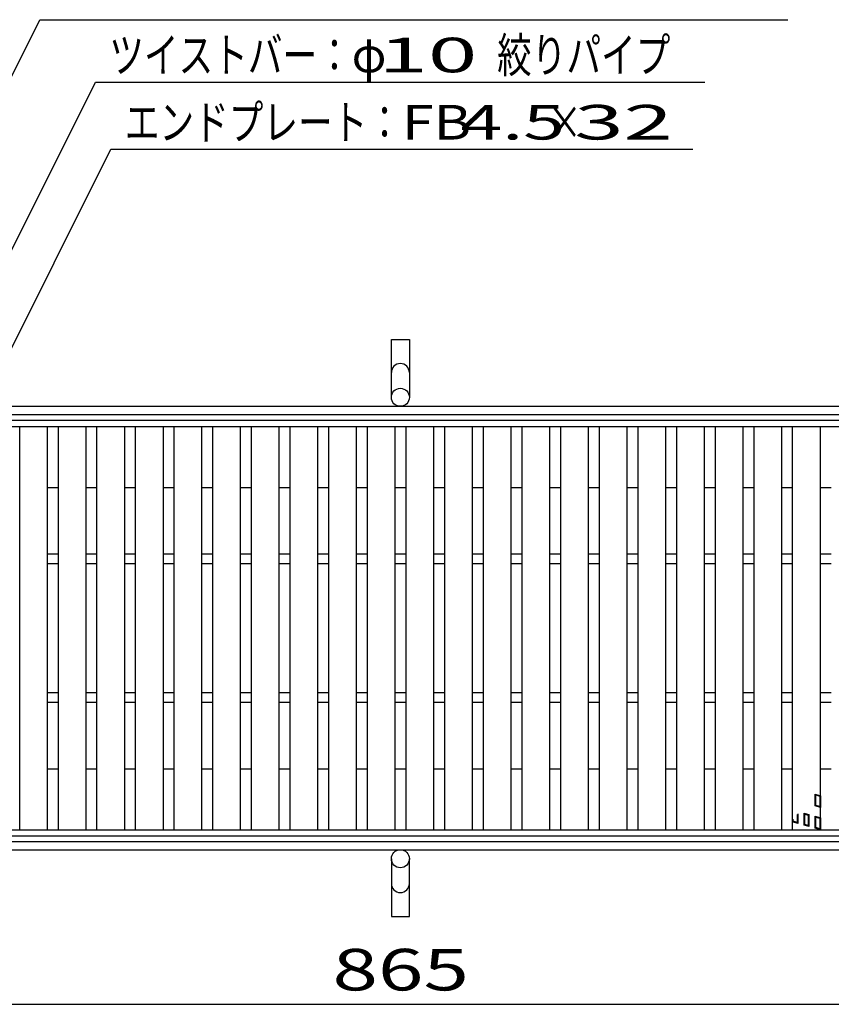
# Model space of a CAD drawing. Units: millimetres. Extents: x -182 to 173, y -128 to 105.
# Drawn here: x -112 to -54, y -12 to 59 of the extents above; entities that cross this region are included whole.
import ezdxf
from ezdxf.enums import TextEntityAlignment as Align

# ---------------------------------------------------------------- set-up
doc = ezdxf.new("R2010")
doc.units = ezdxf.units.MM
doc.header["$LTSCALE"] = 0.25
for name, color, linetype in [('16', 7, 'Continuous'), ('17', 7, 'Continuous'), ('19', 7, 'Continuous'), ('22', 7, 'Continuous')]:
    doc.layers.add(name, color=color, linetype=linetype)
doc.styles.add('dcStyle0', font='txt.shx', dxfattribs={"width": 0.833333, "bigfont": 'bigfont'})

msp = doc.modelspace()

# ---------------------------------------------------------------- linework, layer by layer
at = {"layer": '16', "color": 3, "linetype": 'Continuous', "lineweight": 25}
for p, q in [((-134.8, 30.35), (-35.2, 30.35)), ((-134.8, 29.9), (-35.2, 29.9)), ((-112.48, 0.8), (-112.48, 29.9)), ((-112.48, 29.9), (-110.48, 29.9)), ((-110.48, 0.8), (-110.48, 29.9)), ((-109.69, 0.8), (-109.69, 29.9)), ((-109.69, 29.9), (-107.69, 29.9)), ((-107.69, 0.8), (-107.69, 29.9)), ((-106.9, 0.8), (-106.9, 29.9)), ((-106.9, 29.9), (-104.9, 29.9)), ((-104.9, 0.8), (-104.9, 29.9)), ((-104.11, 0.8), (-104.11, 29.9)), ((-104.11, 29.9), (-102.11, 29.9)), ((-102.11, 0.8), (-102.11, 29.9)), ((-101.32, 0.8), (-101.32, 29.9)), ((-101.32, 29.9), (-99.32, 29.9)), ((-99.32, 0.8), (-99.32, 29.9)), ((-98.53, 0.8), (-98.53, 29.9)), ((-98.53, 29.9), (-96.53, 29.9)), ((-96.53, 0.8), (-96.53, 29.9)), ((-95.74, 0.8), (-95.74, 29.9)), ((-95.74, 29.9), (-93.74, 29.9)), ((-93.74, 0.8), (-93.74, 29.9)), ((-92.95, 0.8), (-92.95, 29.9)), ((-92.95, 29.9), (-90.95, 29.9)), ((-90.95, 0.8), (-90.95, 29.9)), ((-90.16, 0.8), (-90.16, 29.9)), ((-90.16, 29.9), (-88.16, 29.9)), ((-88.16, 0.8), (-88.16, 29.9)), ((-87.37, 0.8), (-87.37, 29.9)), ((-87.37, 29.9), (-85.37, 29.9)), ((-85.37, 0.8), (-85.37, 29.9)), ((-84.58, 0.8), (-84.58, 29.9)), ((-84.58, 29.9), (-82.58, 29.9)), ((-82.58, 0.8), (-82.58, 29.9)), ((-81.79, 0.8), (-81.79, 29.9)), ((-81.79, 29.9), (-79.79, 29.9)), ((-79.79, 0.8), (-79.79, 29.9)), ((-79, 0.8), (-79, 29.9)), ((-79, 29.9), (-77, 29.9)), ((-77, 0.8), (-77, 29.9)), ((-76.21, 0.8), (-76.21, 29.9)), ((-76.21, 29.9), (-74.21, 29.9)), ((-74.21, 0.8), (-74.21, 29.9)), ((-73.42, 0.8), (-73.42, 29.9)), ((-73.42, 29.9), (-71.42, 29.9)), ((-71.42, 0.8), (-71.42, 29.9)), ((-70.63, 0.8), (-70.63, 29.9)), ((-70.63, 29.9), (-68.63, 29.9)), ((-68.63, 0.8), (-68.63, 29.9)), ((-67.84, 0.8), (-67.84, 29.9)), ((-67.84, 29.9), (-65.84, 29.9)), ((-65.84, 0.8), (-65.84, 29.9)), ((-65.05, 0.8), (-65.05, 29.9)), ((-65.05, 29.9), (-63.05, 29.9)), ((-63.05, 0.8), (-63.05, 29.9)), ((-62.26, 0.8), (-62.26, 29.9)), ((-62.26, 29.9), (-60.26, 29.9)), ((-60.26, 0.8), (-60.26, 29.9)), ((-59.47, 0.8), (-59.47, 29.9)), ((-59.47, 29.9), (-57.47, 29.9)), ((-57.47, 0.8), (-57.47, 29.9)), ((-56.68, 0.8), (-56.68, 29.9)), ((-56.68, 29.9), (-54.68, 29.9)), ((-54.68, 0.8), (-54.68, 29.9)), ((-110.48, 25.5), (-109.69, 25.5)), ((-107.69, 25.5), (-106.9, 25.5)), ((-104.9, 25.5), (-104.11, 25.5)), ((-102.11, 25.5), (-101.32, 25.5)), ((-99.32, 25.5), (-98.53, 25.5)), ((-96.53, 25.5), (-95.74, 25.5)), ((-93.74, 25.5), (-92.95, 25.5)), ((-90.95, 25.5), (-90.16, 25.5)), ((-88.16, 25.5), (-87.37, 25.5)), ((-85.37, 25.5), (-84.58, 25.5)), ((-82.58, 25.5), (-81.79, 25.5)), ((-79.79, 25.5), (-79, 25.5)), ((-77, 25.5), (-76.21, 25.5)), ((-74.21, 25.5), (-73.42, 25.5)), ((-71.42, 25.5), (-70.63, 25.5)), ((-68.63, 25.5), (-67.84, 25.5)), ((-65.84, 25.5), (-65.05, 25.5)), ((-63.05, 25.5), (-62.26, 25.5)), ((-60.26, 25.5), (-59.47, 25.5)), ((-57.47, 25.5), (-56.68, 25.5)), ((-54.68, 25.5), (-53.89, 25.5)), ((-110.48, 20.7), (-109.69, 20.7)), ((-107.69, 20.7), (-106.9, 20.7)), ((-104.9, 20.7), (-104.11, 20.7)), ((-102.11, 20.7), (-101.32, 20.7)), ((-99.32, 20.7), (-98.53, 20.7)), ((-96.53, 20.7), (-95.74, 20.7)), ((-93.74, 20.7), (-92.95, 20.7)), ((-90.95, 20.7), (-90.16, 20.7)), ((-88.16, 20.7), (-87.37, 20.7)), ((-85.37, 20.7), (-84.58, 20.7)), ((-82.58, 20.7), (-81.79, 20.7)), ((-79.79, 20.7), (-79, 20.7)), ((-77, 20.7), (-76.21, 20.7)), ((-74.21, 20.7), (-73.42, 20.7)), ((-71.42, 20.7), (-70.63, 20.7)), ((-68.63, 20.7), (-67.84, 20.7)), ((-65.84, 20.7), (-65.05, 20.7)), ((-63.05, 20.7), (-62.26, 20.7)), ((-60.26, 20.7), (-59.47, 20.7)), ((-57.47, 20.7), (-56.68, 20.7)), ((-54.68, 20.7), (-53.89, 20.7)), ((-110.48, 20), (-109.69, 20)), ((-107.69, 20), (-106.9, 20)), ((-104.9, 20), (-104.11, 20)), ((-102.11, 20), (-101.32, 20)), ((-99.32, 20), (-98.53, 20)), ((-96.53, 20), (-95.74, 20)), ((-93.74, 20), (-92.95, 20)), ((-90.95, 20), (-90.16, 20)), ((-88.16, 20), (-87.37, 20)), ((-85.37, 20), (-84.58, 20)), ((-82.58, 20), (-81.79, 20)), ((-79.79, 20), (-79, 20)), ((-77, 20), (-76.21, 20)), ((-74.21, 20), (-73.42, 20)), ((-71.42, 20), (-70.63, 20)), ((-68.63, 20), (-67.84, 20)), ((-65.84, 20), (-65.05, 20)), ((-63.05, 20), (-62.26, 20)), ((-60.26, 20), (-59.47, 20)), ((-57.47, 20), (-56.68, 20)), ((-54.68, 20), (-53.89, 20)), ((-110.48, 10.7), (-109.69, 10.7)), ((-107.69, 10.7), (-106.9, 10.7)), ((-104.9, 10.7), (-104.11, 10.7)), ((-102.11, 10.7), (-101.32, 10.7)), ((-99.32, 10.7), (-98.53, 10.7)), ((-96.53, 10.7), (-95.74, 10.7)), ((-93.74, 10.7), (-92.95, 10.7)), ((-90.95, 10.7), (-90.16, 10.7)), ((-88.16, 10.7), (-87.37, 10.7)), ((-85.37, 10.7), (-84.58, 10.7)), ((-82.58, 10.7), (-81.79, 10.7)), ((-79.79, 10.7), (-79, 10.7)), ((-77, 10.7), (-76.21, 10.7)), ((-74.21, 10.7), (-73.42, 10.7)), ((-71.42, 10.7), (-70.63, 10.7)), ((-68.63, 10.7), (-67.84, 10.7)), ((-65.84, 10.7), (-65.05, 10.7)), ((-63.05, 10.7), (-62.26, 10.7)), ((-60.26, 10.7), (-59.47, 10.7)), ((-57.47, 10.7), (-56.68, 10.7)), ((-54.68, 10.7), (-53.89, 10.7)), ((-110.48, 10), (-109.69, 10)), ((-107.69, 10), (-106.9, 10)), ((-104.9, 10), (-104.11, 10)), ((-102.11, 10), (-101.32, 10)), ((-99.32, 10), (-98.53, 10)), ((-96.53, 10), (-95.74, 10)), ((-93.74, 10), (-92.95, 10)), ((-90.95, 10), (-90.16, 10)), ((-88.16, 10), (-87.37, 10)), ((-85.37, 10), (-84.58, 10)), ((-82.58, 10), (-81.79, 10)), ((-79.79, 10), (-79, 10)), ((-77, 10), (-76.21, 10)), ((-74.21, 10), (-73.42, 10)), ((-71.42, 10), (-70.63, 10)), ((-68.63, 10), (-67.84, 10)), ((-65.84, 10), (-65.05, 10)), ((-63.05, 10), (-62.26, 10)), ((-60.26, 10), (-59.47, 10)), ((-57.47, 10), (-56.68, 10)), ((-54.68, 10), (-53.89, 10)), ((-110.48, 5.2), (-109.69, 5.2)), ((-107.69, 5.2), (-106.9, 5.2)), ((-104.9, 5.2), (-104.11, 5.2)), ((-102.11, 5.2), (-101.32, 5.2)), ((-99.32, 5.2), (-98.53, 5.2)), ((-96.53, 5.2), (-95.74, 5.2)), ((-93.74, 5.2), (-92.95, 5.2)), ((-90.95, 5.2), (-90.16, 5.2)), ((-88.16, 5.2), (-87.37, 5.2)), ((-85.37, 5.2), (-84.58, 5.2)), ((-82.58, 5.2), (-81.79, 5.2)), ((-79.79, 5.2), (-79, 5.2)), ((-77, 5.2), (-76.21, 5.2)), ((-74.21, 5.2), (-73.42, 5.2)), ((-71.42, 5.2), (-70.63, 5.2)), ((-68.63, 5.2), (-67.84, 5.2)), ((-65.84, 5.2), (-65.05, 5.2)), ((-63.05, 5.2), (-62.26, 5.2)), ((-60.26, 5.2), (-59.47, 5.2)), ((-57.47, 5.2), (-56.68, 5.2)), ((-54.68, 5.2), (-53.89, 5.2)), ((-134.8, 0.8), (-35.2, 0.8)), ((-112.48, 0.8), (-110.48, 0.8)), ((-109.69, 0.8), (-107.69, 0.8)), ((-106.9, 0.8), (-104.9, 0.8)), ((-104.11, 0.8), (-102.11, 0.8)), ((-101.32, 0.8), (-99.32, 0.8)), ((-98.53, 0.8), (-96.53, 0.8)), ((-95.74, 0.8), (-93.74, 0.8)), ((-92.95, 0.8), (-90.95, 0.8)), ((-90.16, 0.8), (-88.16, 0.8)), ((-87.37, 0.8), (-85.37, 0.8)), ((-84.58, 0.8), (-82.58, 0.8)), ((-81.79, 0.8), (-79.79, 0.8)), ((-79, 0.8), (-77, 0.8)), ((-76.21, 0.8), (-74.21, 0.8)), ((-73.42, 0.8), (-71.42, 0.8)), ((-70.63, 0.8), (-68.63, 0.8)), ((-67.84, 0.8), (-65.84, 0.8)), ((-65.05, 0.8), (-63.05, 0.8)), ((-62.26, 0.8), (-60.26, 0.8)), ((-59.47, 0.8), (-57.47, 0.8)), ((-56.68, 0.8), (-54.68, 0.8)), ((-134.8, 0.35), (-35.2, 0.35))]:
    msp.add_line(p, q, dxfattribs=at)
at = {"layer": '17', "color": 3, "linetype": 'Continuous', "lineweight": 25}
for p, q in [((-55.06, 3.369), (-54.68, 3.255)), ((-55.06, 2.514), (-55.06, 3.369)), ((-55.013, 3.305), (-54.728, 3.22)), ((-55.013, 2.549), (-55.013, 3.305)), ((-54.728, 3.22), (-54.728, 2.464)), ((-54.68, 3.255), (-54.68, 2.4)), ((-54.68, 2.4), (-55.06, 2.514)), ((-54.728, 2.464), (-55.013, 2.549)), ((-56.68, 1.37), (-56.68, 1.505)), ((-56.633, 1.405), (-56.633, 1.561)), ((-56.348, 1.898), (-56.348, 1.32)), ((-56.3, 1.955), (-56.3, 1.256)), ((-55.842, 1.988), (-55.519, 1.892)), ((-55.842, 1.133), (-55.842, 1.988)), ((-55.794, 1.925), (-55.566, 1.856)), ((-55.794, 1.169), (-55.794, 1.925)), ((-55.566, 1.856), (-55.566, 1.1)), ((-55.519, 1.892), (-55.519, 1.037)), ((-55.06, 1.769), (-54.68, 1.655)), ((-55.06, 0.914), (-55.06, 1.769)), ((-55.013, 1.705), (-54.728, 1.62)), ((-55.013, 0.949), (-55.013, 1.705)), ((-54.728, 1.62), (-54.728, 0.864)), ((-54.68, 1.655), (-54.68, 0.8)), ((-56.3, 1.256), (-56.68, 1.37)), ((-56.348, 1.32), (-56.633, 1.405)), ((-55.519, 1.037), (-55.842, 1.133)), ((-55.566, 1.1), (-55.794, 1.169)), ((-54.68, 0.8), (-55.06, 0.914)), ((-54.728, 0.864), (-55.013, 0.949))]:
    msp.add_line(p, q, dxfattribs=at)
at = {"layer": '19', "color": 6, "linetype": 'Continuous', "lineweight": 25}
for p, q in [((-85.65, 32), (-85.65, 36.162)), ((-85.65, 36.162), (-84.35, 36.162)), ((-84.35, 36.162), (-84.35, 32)), ((-135, 31.35), (-35, 31.35)), ((-135, 30.75), (-35, 30.75)), ((-135, -0.05), (-35, -0.05)), ((-135, -0.65), (-35, -0.65)), ((-85.65, -1.3), (-85.65, -5.462)), ((-84.35, -5.462), (-84.35, -1.3)), ((-85.65, -5.462), (-84.35, -5.462))]:
    msp.add_line(p, q, dxfattribs=at)
for centre in [(-85, 32), (-85, -1.3)]:
    msp.add_circle(centre, 0.65, dxfattribs=at)
for centre, start, end in [((-85, 33.784), 0, 180), ((-85, -3.084), 180, 0)]:
    msp.add_arc(centre, 0.65, start, end, dxfattribs=at)
at = {"layer": '22', "color": 4, "linetype": 'Continuous', "lineweight": 25}
for p, q in [((-132.8, 15.7), (-111.025, 59.25)), ((-111.025, 59.25), (-57.025, 59.25)), ((-124.035, 20.7), (-107.01, 54.75)), ((-107.01, 54.75), (-63.01, 54.75)), ((-115.665, 30.35), (-105.89, 49.9)), ((-105.89, 49.9), (-63.89, 49.9)), ((-128.22, -11.8), (-41.73, -11.8))]:
    msp.add_line(p, q, dxfattribs=at)

# ---------------------------------------------------------------- texts
at = {"layer": '22', "color": 2, "style": 'dcStyle0'}
for s, height, width, p, p2 in [('絞りパイプ', 2.5, 0.833333, (-78.01, 55.45), (-65.51, 55.45)), ('ツイストバー：', 2.5, 0.833333, (-106.01, 55.45), (-88.51, 55.45)), ('φ', 2.5, 0.833333, (-88.51, 55.45), (-86.01, 55.45)), ('エンドプレート：', 2.5, 0.833333, (-104.89, 50.6), (-84.89, 50.6)), (' 4.5 ', 2.5, 0.8, (-81.89, 50.6), (-71.89, 50.6)), ('×', 2.5, 0.833333, (-74.39, 50.6), (-71.89, 50.6)), (' 865 ', 3, 0.833333, (-91.225, -10.8), (-78.725, -10.8))]:
    msp.add_text(s, height=height, dxfattribs=dict(at, width=width)).set_placement(p, p2, align=Align.FIT)
for s, p, p2 in [(' 10 ', (-88.01, 55.45), (-78.01, 55.45)), ('FB', (-84.89, 50.6), (-79.89, 50.6)), (' 32 ', (-73.89, 50.6), (-63.89, 50.6))]:
    msp.add_text(s, height=2.5, dxfattribs=at).set_placement(p, p2, align=Align.FIT)

doc.saveas('drawing.dxf')
